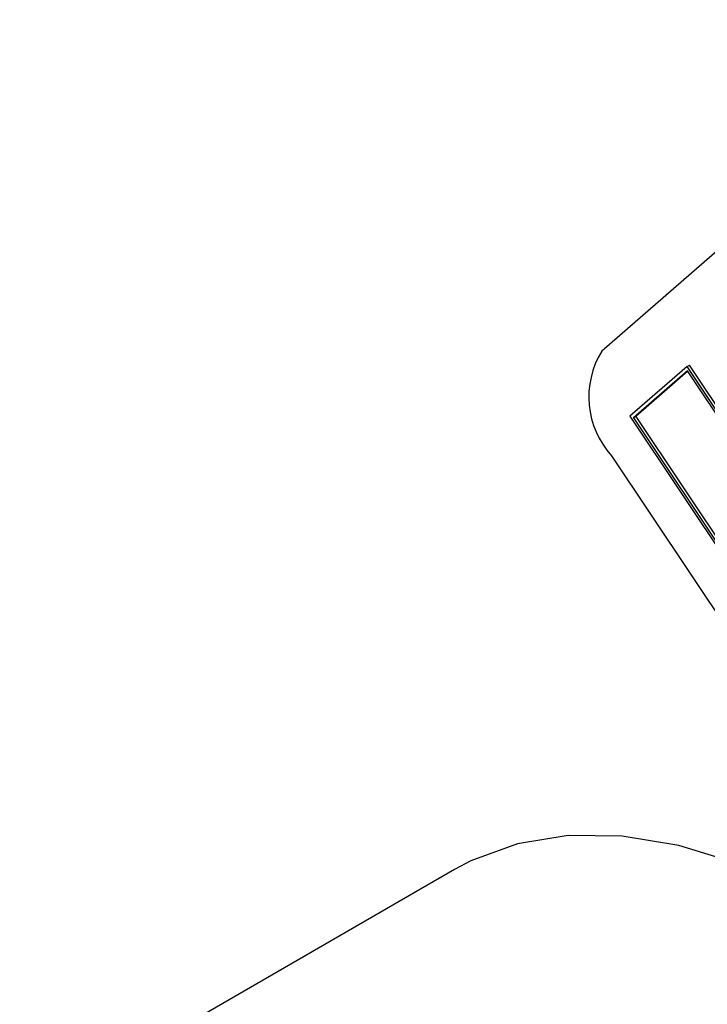
# Model space of a CAD drawing. Units: inches. Extents: x 2 to 42, y 2 to 31.5.
# Drawn here: x 8.1 to 9.1, y 13.5 to 14.9 of the extents above; entities that cross this region are included whole.
import ezdxf

# ---------------------------------------------------------------- set-up
doc = ezdxf.new("R2010")
doc.units = ezdxf.units.IN
doc.header["$LTSCALE"] = 4
doc.header["$MEASUREMENT"] = 0

msp = doc.modelspace()

# ---------------------------------------------------------------- linework, layer by layer
at = {"color": 7, "linetype": 'Continuous', "lineweight": 25}
for p, q in [((9.5267033, 14.9433391), (8.9755384, 14.46359)), ((9.0989335, 14.4410871), (9.0162587, 14.3691248)), ((9.0989335, 14.4410871), (9.102469, 14.4431282)), ((10.6467512, 12.1218697), (9.0989335, 14.4410871)), ((10.6502867, 12.1239107), (9.102469, 14.4431282)), ((9.0994928, 14.4350267), (9.0212273, 14.3669023)), ((9.0999303, 14.4343711), (9.0247629, 14.3689433)), ((10.6417826, 12.1240921), (9.0994928, 14.4350267)), ((9.0162587, 14.3691248), (10.5640765, 12.0499073)), ((9.0212273, 14.3669023), (9.0247629, 14.3689433)), ((9.0247629, 14.3689433), (10.5666152, 12.0586644)), ((9.0212273, 14.3669023), (10.5635172, 12.0559678)), ((8.9895209, 14.3120786), (9.6425711, 13.3335618)), ((8.7623061, 13.7129285), (8.1327098, 13.3494702))]:
    msp.add_line(p, q, dxfattribs=at)
at = {"color": 7, "linetype": 'Continuous', "lineweight": 25, "flags": 128}
msp.add_lwpolyline([(9.5567754, 13.4621163), (9.5174145, 13.4995334), (9.4324859, 13.5713674), (9.3458596, 13.6328534), (9.2586649, 13.6831898), (9.1720387, 13.7217203), (9.0871101, 13.7479428), (9.0049863, 13.7615153), (8.926738, 13.762261), (8.8533852, 13.75017), (8.7858842, 13.7254), (8.7623061, 13.7129285)], dxfattribs=at)
at = {"color": 7, "linetype": 'Continuous', "lineweight": 25}
msp.add_arc((9.0830637, 14.3971123), 0.1264159, 148.2734894, 222.2719387, dxfattribs=at)

doc.saveas('drawing.dxf')
